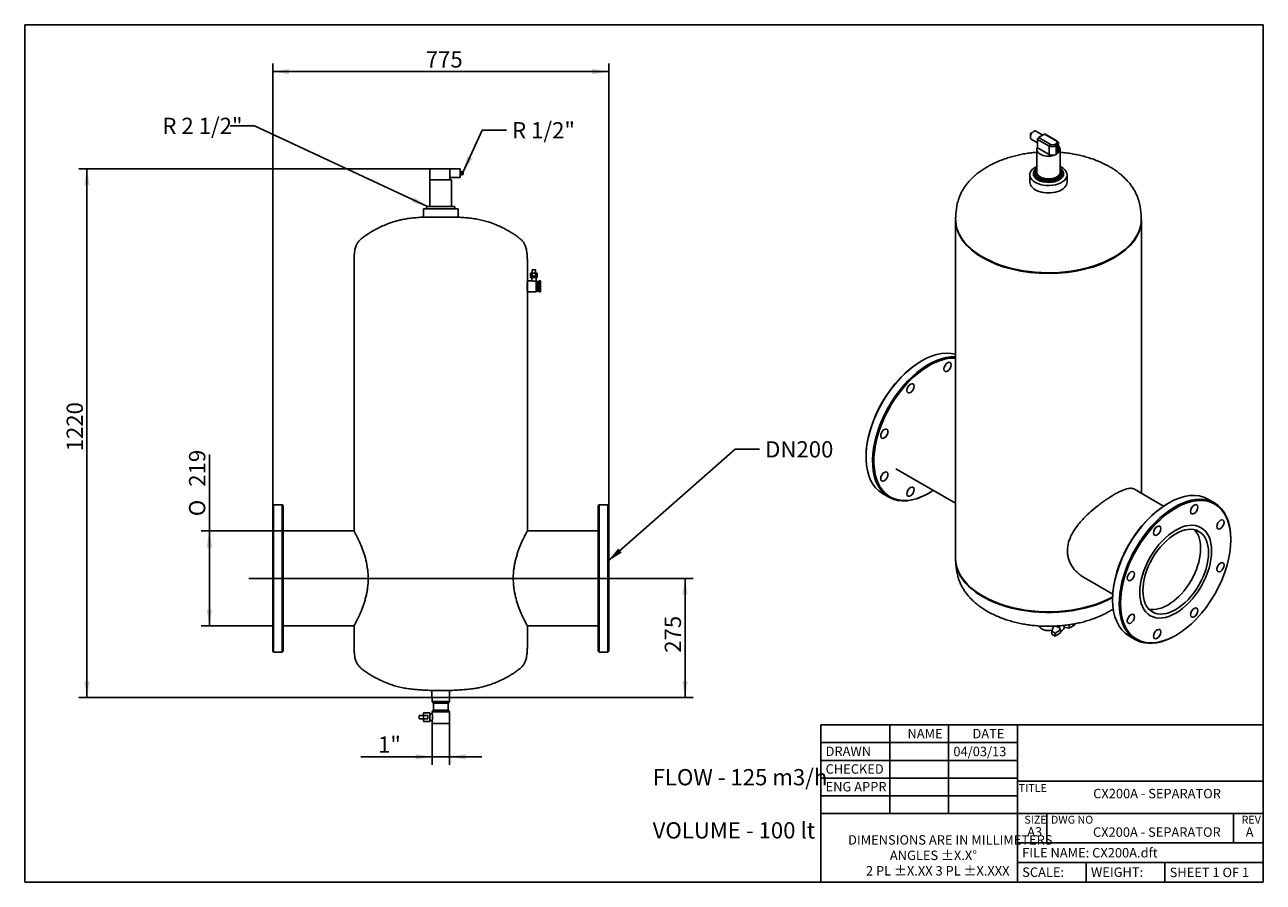
# Model space of a CAD drawing. Units: millimetres. Extents: x 10 to 410, y 10 to 287.
import ezdxf
from ezdxf.enums import TextEntityAlignment as Align
from ezdxf.lldxf.tags import DXFTag

# ---------------------------------------------------------------- set-up
doc = ezdxf.new("R2010")
doc.units = ezdxf.units.MM
for name, color, linetype in [('CX200A-VESSEL', 7, 'Continuous'), ('Default', 7, 'Continuous'), ('DN200_FLANGE', 7, 'Continuous'), ('HITVENT', 7, 'Continuous'), ('TOP-VALVE', 7, 'Continuous'), ('VALVE', 7, 'Continuous')]:
    doc.layers.add(name, color=color, linetype=linetype)
doc.styles.add('SEACAD_Solid_Edge_ISO', font='AGENCYR.TTF')
doc.styles.add('SEACAD_Solid_Edge_ISO1_Symbols', font='txt')
tags = doc.linetypes.add('CENTER2', pattern=[28.575, 19.05, -3.175, 3.175, -3.175]).pattern_tags.tags
tags[10:11] = [DXFTag(74, 4), DXFTag(75, 0), DXFTag(340, '0'), DXFTag(46, 0.0), DXFTag(50, 0.0), DXFTag(44, 0.0), DXFTag(45, 0.0)]
tags[8:9] = [DXFTag(74, 4), DXFTag(75, 0), DXFTag(340, '0'), DXFTag(46, 0.0), DXFTag(50, 0.0), DXFTag(44, 0.0), DXFTag(45, 0.0)]
tags[6:7] = [DXFTag(74, 4), DXFTag(75, 0), DXFTag(340, '0'), DXFTag(46, 0.0), DXFTag(50, 0.0), DXFTag(44, 0.0), DXFTag(45, 0.0)]
tags[4:5] = [DXFTag(74, 4), DXFTag(75, 0), DXFTag(340, '0'), DXFTag(46, 0.0), DXFTag(50, 0.0), DXFTag(44, 0.0), DXFTag(45, 0.0)]

# ---------------------------------------------------------------- blocks, each defined once
blk = doc.blocks.new('SEANNOT_GROUP')
at = {"layer": 'Default', "linetype": 'Continuous'}
blk.add_hatch(color=7, dxfattribs=at).paths.add_polyline_path([(201.67, 117.8), (198.31, 113.67), (202.83, 116.48)])
at = {"layer": 'Default', "color": 7, "linetype": 'Continuous'}
blk.add_line((239.42, 149.85), (247.29, 149.85), dxfattribs=at)
blk.add_lwpolyline([(239.42, 149.85), (198.31, 113.67)], dxfattribs=at)
at = {"layer": 'Default', "color": 7, "linetype": 'Continuous', "style": 'SEACAD_Solid_Edge_ISO'}
blk.add_text('DN200', height=5.25, dxfattribs=at).set_placement((249.13, 152.47), align=Align.TOP_LEFT)
blk = doc.blocks.new('SEANNOT_GROUP1')
at = {"layer": 'Default', "color": 7, "linetype": 'CENTER2'}
blk.add_line((216.47, 108.15), (82.42, 108.15), dxfattribs=at)
blk = doc.blocks.new('SEANNOT_GROUP2')
at = {"layer": 'Default', "linetype": 'Continuous'}
blk.add_hatch(color=7, dxfattribs=at).paths.add_polyline_path([(152.98, 244.61), (151.62, 239.47), (154.57, 243.9)])
at = {"layer": 'Default', "color": 7, "linetype": 'Continuous'}
blk.add_line((157.68, 252.91), (165.55, 252.91), dxfattribs=at)
blk.add_lwpolyline([(157.68, 252.91), (151.62, 239.47)], dxfattribs=at)
at = {"layer": 'Default', "color": 7, "linetype": 'Continuous', "style": 'SEACAD_Solid_Edge_ISO'}
blk.add_text('R 1/2"', height=5.25, dxfattribs=at).set_placement((167.39, 255.54), align=Align.TOP_LEFT)
blk = doc.blocks.new('SEANNOT_GROUP3')
at = {"layer": 'Default', "linetype": 'Continuous'}
blk.add_hatch(color=7, dxfattribs=at).paths.add_polyline_path([(134.99, 229.69), (140.12, 228.27), (135.73, 231.28)])
at = {"layer": 'Default', "color": 7, "linetype": 'Continuous'}
blk.add_line((84.2, 254.33), (76.32, 254.33), dxfattribs=at)
blk.add_lwpolyline([(84.2, 254.33), (140.12, 228.27)], dxfattribs=at)
at = {"layer": 'Default', "color": 7, "linetype": 'Continuous', "style": 'SEACAD_Solid_Edge_ISO'}
blk.add_text('R 2 1/2"', height=5.25, dxfattribs=at).set_placement((54.44, 256.96), align=Align.TOP_LEFT)
blk = doc.blocks.new('SE')
at = {"layer": 'CX200A-VESSEL', "color": 7, "linetype": 'Continuous'}
for p, q in [((334.63, 238.52), (334.63, 236.15)), ((346.63, 236.15), (346.63, 238.52)), ((310.63, 223.96), (310.63, 114.7)), ((370.63, 135.7), (370.63, 223.96)), ((291.31, 143.56), (310.63, 132.41)), ((377.84, 131.54), (368.4, 136.99)), ((310.63, 114.67), (310.66, 113.98)), ((351.97, 108.54), (361.41, 103.09))]:
    blk.add_line(p, q, dxfattribs=at)
for centre, major_axis, start_param, end_param in [((340.63, 238.52), (6, 0), 2.245928, 6.283185), ((340.63, 238.52), (6, 0), 0, 0.895665), ((340.63, 236.15), (-6, 0), 0, 3.141593), ((340.63, 224.2), (29.99, 0), 3.113759, 6.283185), ((340.63, 224.2), (29.99, 0), 0, 0.027883), ((340.63, 223.96), (-30, 0), 0.000867, 3.141821), ((340.63, 114.7), (30, 0), 3.141593, 5.475971), ((340.63, 114.46), (-29.99, 0), 0.027576, 2.334308)]:
    blk.add_ellipse(centre, major_axis=major_axis, ratio=0.57735, start_param=start_param, end_param=end_param, dxfattribs=at)
for major_axis in [(-8.21, -14.22), (-7.5, -12.99)]:
    blk.add_ellipse((381.73, 110.32), major_axis=major_axis, ratio=0.57735, dxfattribs=at)
for points, knots in [([(336.88, 245.81), (336.34, 245.77), (335.22, 245.66), (333.5, 245.42), (331.73, 245.1), (329.99, 244.71), (328.28, 244.25), (326.62, 243.72), (325.01, 243.12), (323.45, 242.46), (321.96, 241.73), (320.54, 240.94), (319.2, 240.09), (317.94, 239.18), (316.76, 238.21), (315.68, 237.18), (314.69, 236.11), (313.82, 234.99), (313.07, 233.86), (312.43, 232.7), (311.93, 231.57), (311.56, 230.52), (311.29, 229.58), (311.09, 228.68), (310.94, 227.8), (310.82, 226.95), (310.74, 226.1), (310.68, 225.32), (310.66, 224.88), (310.65, 224.68)], [0.0828316, 0.0828316, 0.0828316, 0.0828316, 0.118259, 0.1579732, 0.1980579, 0.238293, 0.278587, 0.3189147, 0.3592677, 0.3996377, 0.4400149, 0.4803861, 0.5207322, 0.5610252, 0.601223, 0.6412517, 0.680991, 0.7207825, 0.757608, 0.7967205, 0.8339264, 0.8628918, 0.8873393, 0.910547, 0.9307795, 0.9495485, 0.9681518, 0.987549, 1, 1, 1, 1]), ([(370.61, 224.68), (370.6, 224.95), (370.57, 225.43), (370.5, 226.28), (370.41, 227.14), (370.29, 228.01), (370.12, 228.87), (369.91, 229.76), (369.63, 230.71), (369.25, 231.75), (368.74, 232.87), (368.09, 234.02), (367.32, 235.14), (366.42, 236.27), (365.43, 237.33), (364.31, 238.37), (363.12, 239.33), (361.86, 240.22), (360.46, 241.09), (358.94, 241.91), (357.3, 242.69), (355.59, 243.38), (353.82, 243.99), (352.02, 244.52), (350.18, 244.96), (348.3, 245.33), (346.37, 245.62), (345.07, 245.76), (344.39, 245.81), (344.38, 245.81)], [0, 0, 0, 0, 0.0164907, 0.0352098, 0.0547809, 0.0742269, 0.094559, 0.116883, 0.1424851, 0.1725901, 0.207896, 0.2472669, 0.2864965, 0.3223651, 0.365446, 0.4054099, 0.4454755, 0.4855224, 0.5254962, 0.5698136, 0.6138975, 0.6576197, 0.7009967, 0.7440658, 0.7868922, 0.829602, 0.872494, 0.9164321, 0.9171516, 0.9171516, 0.9171516, 0.9171516]), ([(368.4, 136.99), (368.1, 137.16), (367.75, 137.25), (367.12, 137.27), (366.89, 137.25), (366.4, 137.18), (366.14, 137.13), (365.33, 136.9), (364.72, 136.67), (363.36, 136.05), (362.62, 135.67), (361.84, 135.22)], [0.8753953, 0.8753953, 0.8753953, 0.8753953, 0.90625, 0.90625, 0.921875, 0.921875, 0.9375, 0.9375, 0.96875, 0.96875, 1, 1, 1, 1]), ([(361.84, 135.22), (361.06, 134.76), (360.25, 134.26), (358.99, 133.41), (358.57, 133.12), (357.71, 132.5), (357.28, 132.18), (356, 131.19), (355.16, 130.5), (353.92, 129.4), (353.51, 129.03), (352.72, 128.27), (352.34, 127.89), (351.59, 127.11), (351.23, 126.71), (350.54, 125.9), (350.2, 125.48), (349.26, 124.23), (348.71, 123.38), (348.01, 122.08), (347.8, 121.64), (347.43, 120.74), (347.28, 120.29), (346.9, 118.94), (346.77, 118.04), (346.76, 116.69), (346.79, 116.24), (346.92, 115.37), (347.01, 114.94), (347.26, 114.1), (347.41, 113.69), (347.77, 112.89), (347.98, 112.5), (348.68, 111.39), (349.23, 110.72), (350.18, 109.82), (350.51, 109.54), (351.2, 109.01), (351.56, 108.78), (351.95, 108.55), (351.96, 108.54), (351.97, 108.54)], [0, 0, 0, 0, 0.03125, 0.03125, 0.046875, 0.046875, 0.0625, 0.0625, 0.09375, 0.09375, 0.109375, 0.109375, 0.125, 0.125, 0.140625, 0.140625, 0.15625, 0.15625, 0.1875, 0.1875, 0.203125, 0.203125, 0.21875, 0.21875, 0.25, 0.25, 0.265625, 0.265625, 0.28125, 0.28125, 0.296875, 0.296875, 0.3125, 0.3125, 0.34375, 0.34375, 0.359375, 0.359375, 0.375, 0.375, 0.3755577, 0.3755577, 0.3755577, 0.3755577]), ([(310.65, 113.97), (310.66, 113.71), (310.68, 113.22), (310.75, 112.38), (310.84, 111.51), (310.97, 110.65), (311.13, 109.78), (311.34, 108.89), (311.62, 107.94), (312, 106.91), (312.52, 105.79), (313.17, 104.63), (313.93, 103.51), (314.83, 102.39), (315.82, 101.32), (316.95, 100.28), (318.13, 99.33), (319.4, 98.43), (320.79, 97.56), (322.31, 96.74), (323.96, 95.96), (325.67, 95.27), (327.43, 94.66), (329.23, 94.14), (331.08, 93.69), (332.96, 93.32), (334.88, 93.03), (336.79, 92.83), (338.75, 92.71), (339.92, 92.69), (340.63, 92.69)], [0, 0, 0, 0, 0.016491, 0.03521, 0.054782, 0.074227, 0.09456, 0.116884, 0.142486, 0.172591, 0.207897, 0.247267, 0.286497, 0.322366, 0.365446, 0.40541, 0.445476, 0.485523, 0.525496, 0.569814, 0.613898, 0.65762, 0.700997, 0.744066, 0.786892, 0.829602, 0.872494, 0.916432, 0.957189, 1, 1, 1, 1]), ([(340.63, 92.69), (341.47, 92.7), (342.57, 92.71), (344.37, 92.83), (345.98, 92.99), (347.76, 93.23), (349.52, 93.55), (351.26, 93.94), (352.97, 94.4), (354.63, 94.93), (356.25, 95.53), (357.8, 96.19), (359.29, 96.92), (360.55, 97.62), (361.31, 98.09), (361.6, 98.28)], [0, 0, 0, 0, 0.0508067, 0.0788385, 0.1182589, 0.1579731, 0.1980578, 0.2382929, 0.2785868, 0.3189146, 0.3592675, 0.3996375, 0.4400146, 0.4803858, 0.5072233, 0.5072233, 0.5072233, 0.5072233])]:
    blk.add_open_spline(points, degree=3, knots=knots, dxfattribs=at)
at = {"layer": 'DN200_FLANGE', "color": 7, "linetype": 'Continuous'}
for p, q in [((299.74, 178.48), (299.53, 178.36)), ((281.71, 147.5), (281.71, 147.25)), ((286.99, 135.58), (289.11, 134.35)), ((301.86, 135.62), (302.07, 135.74)), ((379.39, 132.49), (379.18, 132.37)), ((394.27, 132.53), (392.14, 133.76)), ((399.55, 120.61), (399.55, 120.86)), ((361.36, 101.51), (361.36, 101.26)), ((366.64, 89.59), (368.77, 88.36)), ((381.52, 89.63), (381.73, 89.75))]:
    blk.add_line(p, q, dxfattribs=at)
for centre, major_axis, start_param, end_param in [((299.74, 157.66), (12.75, 22.08), 0.137055, 3.141593), ((301.86, 156.44), (-12.75, -22.08), 3.419233, 6.283185), ((299.53, 157.78), (-12.6, -21.82), 3.926991, 5.497787), ((302.07, 156.31), (12.6, 21.82), 0.284626, 4.002452), ((379.39, 111.67), (-12.75, -22.08), 3.141593, 6.283185), ((301.86, 156.44), (-12.75, -22.08), 0, 0.785398), ((379.18, 111.79), (12.6, 21.82), 0.785398, 2.356194), ((381.52, 110.45), (12.75, 22.08), 0, 3.926991), ((381.52, 110.45), (12.75, 22.08), 5.497787, 6.283185), ((379.18, 111.79), (-7.5, -12.99), 0.170531, 2.971062)]:
    blk.add_ellipse(centre, major_axis=major_axis, ratio=0.57735, start_param=start_param, end_param=end_param, dxfattribs=at)
for centre, major_axis in [((308.06, 176.46), (0.83, 1.43)), ((296.09, 169.55), (0.82, 1.43)), ((287.62, 154.88), (0.83, 1.43)), ((287.62, 141.06), (0.83, 1.43)), ((296.09, 136.17), (0.83, 1.43)), ((381.73, 110.32), (-12.6, -21.82)), ((387.71, 130.47), (-0.83, -1.43)), ((381.73, 110.32), (7.5, 12.99)), ((375.74, 123.56), (-0.83, -1.43)), ((396.18, 125.58), (-0.83, -1.43)), ((396.18, 111.76), (-0.83, -1.43)), ((367.27, 108.89), (-0.82, -1.43)), ((367.27, 95.07), (-0.83, -1.43)), ((387.71, 97.09), (-0.82, -1.43)), ((375.74, 90.18), (-0.83, -1.43))]:
    blk.add_ellipse(centre, major_axis=major_axis, ratio=0.57735, dxfattribs=at)
at = {"layer": 'HITVENT', "color": 7, "linetype": 'Continuous'}
for p, q in [((335.36, 252.13), (335.34, 252.14)), ((338.84, 251.33), (336.6, 252.62)), ((334.89, 251.36), (334.91, 251.35)), ((335.1, 250.02), (337.13, 248.86)), ((337.13, 247.28), (337.13, 249.98)), ((340.84, 247.83), (337.13, 249.98)), ((337.45, 250.53), (338.4, 251.08)), ((337.45, 250.53), (341.16, 248.38)), ((338.4, 251.08), (339.35, 251.63)), ((343.07, 249.49), (339.35, 251.63)), ((343.29, 249.51), (339.58, 251.65)), ((342.85, 248.38), (343.07, 248.51)), ((343.87, 245.93), (343.87, 248.63)), ((336.88, 246.73), (336.88, 239.38)), ((340.84, 245.14), (337.13, 247.28)), ((340.84, 245.14), (340.84, 247.83)), ((343.38, 247.96), (343.17, 247.83)), ((343.17, 247.83), (343.17, 245.14)), ((343.17, 245.14), (343.28, 245.2)), ((343.28, 245.2), (343.38, 245.26)), ((343.38, 245.26), (343.38, 247.96)), ((344.38, 239.38), (344.38, 246.73)), ((335.75, 238.89), (335.75, 238.16)), ((345.5, 238.16), (345.5, 238.89))]:
    blk.add_line(p, q, dxfattribs=at)
for centre, major_axis, start_param, end_param in [((335.85, 251.32), (-0.75, -1.3), 3.141593, 6.283185), ((335.11, 251.75), (-0.225, -0.39), 3.141593, 6.283185), ((337.45, 250.16), (-0.225, -0.39), 3.926991, 5.497787), ((339.35, 251.26), (-0.225, -0.39), 3.141593, 3.926991), ((341.16, 248.02), (0.225, 0.39), 0.785398, 2.356194), ((342.01, 248.87), (-1.2, 0), 0.785398, 2.356194), ((342.85, 248.02), (-0.225, 0.39), 3.926991, 5.497787), ((343.07, 249.12), (-0.225, -0.39), 3.141376, 3.926991), ((342.22, 249), (-1.2, 0), 2.356194, 3.926991), ((343.07, 248.14), (-0.225, 0.39), 3.926991, 5.497787), ((342.22, 248.63), (-1.65, 0), 2.356194, 3.147769), ((340.63, 246.73), (-3.75, 0), -0.367075, 2.237631), ((342.01, 248.51), (1.65, 0), 3.926991, 5.497787), ((342.01, 245.81), (1.65, 0), 3.926991, 5.318912), ((342.01, 245.81), (1.65, 0), -0.964273, -0.785398), ((342.22, 245.93), (1.65, 0), -0.785398, -0.606523), ((340.63, 246.73), (-3.75, 0), 2.474758, 3.668703), ((342.22, 245.93), (-1.65, 0), 2.535069, 3.141593), ((340.63, 239.14), (4.58, 0), 2.531635, 6.283185), ((340.63, 239.14), (-4.05, 0), 5.895869, 6.283185), ((340.63, 239.14), (-4.05, 0), 0, 3.528909), ((340.63, 239.14), (4.58, 0), 0, 0.609958), ((340.63, 238.89), (-4.88, 0), 0, 0.035465), ((340.63, 238.89), (-4.88, 0), 0.035465, 3.140696), ((340.63, 239.38), (3.75, 0), 3.141593, 6.255797), ((340.63, 239.38), (3.75, 0), 6.255797, 6.283185)]:
    blk.add_ellipse(centre, major_axis=major_axis, ratio=0.57735, start_param=start_param, end_param=end_param, dxfattribs=at)
for points, knots in [([(343.86, 248.64), (343.86, 248.67), (343.87, 248.8), (343.78, 249.05), (343.58, 249.32), (343.4, 249.44), (343.29, 249.51)], [0, 0, 0, 0, 0.09206, 0.39277, 0.688428, 1, 1, 1, 1]), ([(336.87, 240.78), (336.73, 240.68), (336.44, 240.43), (336.09, 240.02), (335.85, 239.55), (335.74, 239.12), (335.76, 238.88), (335.77, 238.78)], [0.137571, 0.137571, 0.137571, 0.137571, 0.3041991, 0.5033701, 0.7002377, 0.892688, 1, 1, 1, 1]), ([(345.49, 238.89), (345.49, 238.94), (345.51, 239.13), (345.41, 239.51), (345.2, 239.96), (344.87, 240.38), (344.56, 240.65), (344.39, 240.78), (344.38, 240.78)], [0, 0, 0, 0, 0.0188573, 0.0847159, 0.1506292, 0.2176748, 0.2861416, 0.2900236, 0.2900236, 0.2900236, 0.2900236])]:
    blk.add_open_spline(points, degree=3, knots=knots, dxfattribs=at)
at = {"layer": 'VALVE', "color": 7, "linetype": 'Continuous'}
for p, q in [((342.22, 92.6), (341.69, 91.07)), ((342.11, 92.71), (342.2, 92.65)), ((342.45, 92.73), (342.22, 92.6)), ((343.88, 92.33), (343.14, 92.76)), ((344.07, 92.44), (343.88, 92.33)), ((344.57, 91.51), (344.07, 92.44)), ((345.67, 92.38), (345.67, 92.97)), ((345.67, 92.38), (347.29, 92.09)), ((346.94, 93.13), (347.29, 93.07)), ((347.29, 93.07), (347.54, 93.22)), ((347.29, 92.09), (349.11, 93.15)), ((347.29, 92.09), (347.29, 93.07)), ((349.11, 93.15), (349.11, 93.49)), ((341.69, 91.07), (342.75, 90.45)), ((341.69, 90.09), (341.69, 91.07)), ((341.69, 90.09), (342.75, 89.47)), ((342.75, 90.45), (344.57, 91.51)), ((342.75, 89.47), (344.57, 90.53)), ((342.75, 89.47), (342.75, 90.45)), ((344.57, 90.53), (344.57, 91.51))]:
    blk.add_line(p, q, dxfattribs=at)
for centre, major_axis, start_param, end_param in [((340.63, 93.02), (3, 0), 3.280969, 5.119757), ((343.28, 93.33), (-0.76, -1.32), -0.792248, -0.666073), ((344.87, 92.41), (-0.76, -1.32), 4.736519, 5.093898), ((344.87, 92.41), (0.76, 1.32), 3.648245, 4.993138)]:
    blk.add_ellipse(centre, major_axis=major_axis, ratio=0.57735, start_param=start_param, end_param=end_param, dxfattribs=at)
blk = doc.blocks.new('GDimGGroup')
at = {"layer": 'Default', "linetype": 'Continuous'}
for points in [[(29.21, 235.2), (30.96, 235.2), (30.08, 240.45)], [(29.21, 74.9), (30.08, 69.65), (30.96, 74.9)]]:
    blk.add_hatch(color=7, dxfattribs=at).paths.add_polyline_path(points)
at = {"layer": 'Default', "color": 7, "linetype": 'Continuous'}
for p, q in [((141.26, 240.45), (27.46, 240.45)), ((30.08, 69.65), (30.08, 240.45)), ((141.47, 69.65), (27.46, 69.65))]:
    blk.add_line(p, q, dxfattribs=at)
at = {"layer": 'Default', "color": 7, "linetype": 'Continuous', "style": 'SEACAD_Solid_Edge_ISO'}
blk.add_text('1220', height=5.25, rotation=90, dxfattribs=at).set_placement((23.52, 149.2), align=Align.TOP_LEFT)
blk = doc.blocks.new('GDimGGroup1')
at = {"layer": 'Default', "linetype": 'Continuous'}
for points in [[(224.14, 102.9), (223.26, 108.15), (222.39, 102.9)], [(224.14, 74.9), (222.39, 74.9), (223.26, 69.65)]]:
    blk.add_hatch(color=7, dxfattribs=at).paths.add_polyline_path(points)
at = {"layer": 'Default', "color": 7, "linetype": 'Continuous'}
for p, q in [((216.47, 108.15), (225.89, 108.15)), ((223.26, 108.15), (223.26, 69.65)), ((144.34, 69.65), (225.89, 69.65))]:
    blk.add_line(p, q, dxfattribs=at)
at = {"layer": 'Default', "color": 7, "linetype": 'Continuous', "style": 'SEACAD_Solid_Edge_ISO'}
blk.add_text('275', height=5.25, rotation=90, dxfattribs=at).set_placement((216.7, 84.13), align=Align.TOP_LEFT)
blk = doc.blocks.new('GDimGGroup2')
at = {"layer": 'Default', "linetype": 'Continuous'}
for points in [[(95.34, 272.75), (90.09, 271.88), (95.34, 271)], [(193.34, 272.75), (193.34, 271), (198.59, 271.88)]]:
    blk.add_hatch(color=7, dxfattribs=at).paths.add_polyline_path(points)
at = {"layer": 'Default', "color": 7, "linetype": 'Continuous'}
for p, q in [((90.09, 131.67), (90.09, 274.5)), ((198.59, 131.67), (198.59, 274.5)), ((90.09, 271.88), (198.59, 271.88))]:
    blk.add_line(p, q, dxfattribs=at)
at = {"layer": 'Default', "color": 7, "linetype": 'Continuous', "style": 'SEACAD_Solid_Edge_ISO'}
blk.add_text('775', height=5.25, dxfattribs=at).set_placement((139.51, 278.44), align=Align.TOP_LEFT)
blk = doc.blocks.new('GDimGGroup3')
at = {"layer": 'Default', "linetype": 'Continuous'}
for points in [[(68.74, 118.23), (70.49, 118.23), (69.62, 123.48)], [(68.74, 98.07), (69.62, 92.82), (70.49, 98.07)]]:
    blk.add_hatch(color=7, dxfattribs=at).paths.add_polyline_path(points)
at = {"layer": 'Default', "color": 7, "linetype": 'Continuous'}
for p, q in [((69.62, 92.82), (69.62, 148.19)), ((103.22, 123.48), (66.99, 123.48)), ((90.09, 92.82), (66.99, 92.82))]:
    blk.add_line(p, q, dxfattribs=at)
for s, style, p in [('219', 'SEACAD_Solid_Edge_ISO', (63.05, 137.76)), ('O', 'SEACAD_Solid_Edge_ISO1_Symbols', (63.05, 128.24))]:
    blk.add_text(s, height=5.25, rotation=90, dxfattribs=dict(at, style=style)).set_placement(p, align=Align.TOP_LEFT)
blk = doc.blocks.new('GDimGGroup4')
at = {"layer": 'Default', "linetype": 'Continuous'}
for points in [[(136.29, 49.64), (141.54, 50.51), (136.29, 51.39)], [(152.39, 49.64), (152.39, 51.39), (147.14, 50.51)]]:
    blk.add_hatch(color=7, dxfattribs=at).paths.add_polyline_path(points)
at = {"layer": 'Default', "color": 7, "linetype": 'Continuous'}
for p, q in [((141.54, 61.25), (141.54, 47.89)), ((147.14, 61.25), (147.14, 47.89)), ((157.64, 50.51), (118.59, 50.51))]:
    blk.add_line(p, q, dxfattribs=at)
at = {"layer": 'Default', "color": 7, "linetype": 'Continuous', "style": 'SEACAD_Solid_Edge_ISO'}
blk.add_text('1"', height=5.25, dxfattribs=at).set_placement((124.11, 57.08), align=Align.TOP_LEFT)
blk = doc.blocks.new('SEANNOT_GROUP5')
at = {"layer": 'Default', "color": 7, "linetype": 'Continuous', "style": 'SEACAD_Solid_Edge_ISO'}
blk.add_text('04/03/13', height=3.048, dxfattribs=at).set_placement((309.924, 53.7515), align=Align.TOP_LEFT)
blk = doc.blocks.new('SEANNOT_GROUP6')
at = {"layer": 'Default', "color": 7, "linetype": 'Continuous', "style": 'SEACAD_Solid_Edge_ISO'}
blk.add_text('CX200A - SEPARATOR', height=3.048, dxfattribs=at).set_placement((355.0725, 40.1625), align=Align.TOP_LEFT)
blk = doc.blocks.new('SEANNOT_GROUP7')
at = {"layer": 'Default', "color": 7, "linetype": 'Continuous', "style": 'SEACAD_Solid_Edge_ISO'}
blk.add_text('CX200A - SEPARATOR', height=3.048, dxfattribs=at).set_placement((355.009, 27.7165), align=Align.TOP_LEFT)
blk = doc.blocks.new('SEANNOT_GROUP8')
at = {"layer": 'Default', "color": 7, "linetype": 'Continuous', "style": 'SEACAD_Solid_Edge_ISO'}
blk.add_text('A', height=3.05, dxfattribs=at).set_placement((404.34, 27.72), align=Align.TOP_LEFT)
blk = doc.blocks.new('SEANNOT_GROUP9')
at = {"layer": 'Default', "color": 7, "linetype": 'Continuous', "style": 'SEACAD_Solid_Edge_ISO'}
blk.add_text('FILE NAME: CX200A.dft', height=3.048, dxfattribs=at).set_placement((332.149, 21.049), align=Align.TOP_LEFT)
blk = doc.blocks.new('SEANNOT_GROUP10')
at = {"layer": 'Default', "color": 7, "linetype": 'Continuous', "style": 'SEACAD_Solid_Edge_ISO'}
blk.add_text('SHEET 1 OF 1', height=3.048, dxfattribs=at).set_placement((379.774, 14.699), align=Align.TOP_LEFT)

msp = doc.modelspace()

# ---------------------------------------------------------------- linework, layer by layer
at = {"layer": 'CX200A-VESSEL', "color": 7, "linetype": 'Continuous'}
for p, q in [((149.94, 227.57), (138.74, 227.57)), ((138.74, 227.57), (138.74, 224.85)), ((149.94, 224.85), (138.74, 224.85)), ((149.94, 224.85), (149.94, 227.57)), ((116.34, 210.92), (116.34, 123.48)), ((172.34, 204.48), (172.34, 210.92)), ((172.34, 204.48), (172.34, 200.56)), ((172.34, 123.47), (172.34, 200.56)), ((116.34, 123.48), (93.45, 123.48)), ((195.23, 123.48), (172.34, 123.48)), ((93.45, 92.82), (116.34, 92.82)), ((116.34, 92.82), (116.34, 86.02)), ((172.34, 86.02), (172.34, 92.82)), ((172.34, 92.82), (195.23, 92.82)), ((147.21, 71.95), (141.47, 71.95)), ((141.47, 71.95), (141.47, 69.65)), ((147.21, 69.65), (141.47, 69.65)), ((147.21, 69.65), (147.21, 71.95))]:
    msp.add_line(p, q, dxfattribs=at)
for centre, radius, start, end in [((123.34, 210.92), 7, 177.7653, 180), ((165.34, 210.92), 7, 0, 2.2347), ((200.27, 202.52), 28, 175.9864, 184.0136), ((123.34, 86.02), 7, 180, 182.2347), ((165.34, 86.02), 7, 357.7653, 360)]:
    msp.add_arc(centre, radius, start, end, dxfattribs=at)
for points, knots in [([(138.74, 224.85), (138.58, 224.84), (137.82, 224.8), (136.36, 224.69), (134.55, 224.5), (132.86, 224.26), (131.02, 223.9), (129.05, 223.36), (127.01, 222.63), (125.26, 221.87), (123.8, 221.15), (122.6, 220.51), (121.58, 219.91), (120.66, 219.32), (119.8, 218.72), (119.01, 218.16), (118.31, 217.56), (117.72, 216.91), (117.29, 216.26), (117, 215.64), (116.8, 215.06), (116.63, 214.34), (116.5, 213.45), (116.4, 212.36), (116.37, 211.64), (116.35, 211.19)], [0, 0, 0, 0, 0.01524, 0.084129, 0.147051, 0.205257, 0.260052, 0.341403, 0.416709, 0.484926, 0.538783, 0.585183, 0.62555, 0.662304, 0.697847, 0.734266, 0.762914, 0.792933, 0.82526, 0.843125, 0.863706, 0.888586, 0.919368, 0.957626, 1, 1, 1, 1]), ([(172.33, 211.19), (172.31, 211.64), (172.28, 212.36), (172.18, 213.45), (172.05, 214.34), (171.88, 215.06), (171.68, 215.64), (171.39, 216.26), (170.96, 216.91), (170.37, 217.56), (169.65, 218.18), (168.81, 218.78), (167.86, 219.43), (166.83, 220.07), (165.65, 220.74), (164.26, 221.47), (162.63, 222.23), (160.92, 222.91), (159.19, 223.48), (157.47, 223.94), (155.61, 224.3), (153.75, 224.55), (151.91, 224.72), (150.61, 224.82), (149.96, 224.85), (149.9, 224.85)], [0, 0, 0, 0, 0.042264, 0.080469, 0.111208, 0.136054, 0.156607, 0.174447, 0.20673, 0.236707, 0.265315, 0.304923, 0.343691, 0.384414, 0.430216, 0.484078, 0.546524, 0.616293, 0.67431, 0.735618, 0.800222, 0.869773, 0.929272, 0.994115, 1, 1, 1, 1]), ([(116.34, 92.82), (116.34, 92.82), (116.35, 92.84), (116.41, 92.94), (116.45, 93.02), (116.56, 93.21), (116.62, 93.34), (116.78, 93.63), (116.87, 93.81), (117.17, 94.39), (117.41, 94.86), (117.81, 95.69), (117.94, 95.99), (118.23, 96.62), (118.37, 96.95), (118.81, 97.99), (119.1, 98.74), (119.53, 99.98), (119.67, 100.4), (119.93, 101.27), (120.05, 101.72), (120.27, 102.63), (120.38, 103.1), (120.56, 104.06), (120.64, 104.55), (120.84, 106.06), (120.91, 107.07), (120.91, 108.6), (120.9, 109.11), (120.83, 110.14), (120.78, 110.65), (120.59, 112.15), (120.41, 113.11), (119.95, 114.98), (119.69, 115.85), (119.13, 117.49), (118.83, 118.27), (118.24, 119.66), (117.96, 120.28), (117.56, 121.12), (117.43, 121.38), (117.19, 121.86), (117.08, 122.08), (116.78, 122.66), (116.62, 122.96), (116.4, 123.37), (116.34, 123.48), (116.34, 123.48)], [0.5006029, 0.5006029, 0.5006029, 0.5006029, 0.515625, 0.515625, 0.53125, 0.53125, 0.546875, 0.546875, 0.5625, 0.5625, 0.59375, 0.59375, 0.609375, 0.609375, 0.625, 0.625, 0.65625, 0.65625, 0.671875, 0.671875, 0.6875, 0.6875, 0.703125, 0.703125, 0.71875, 0.71875, 0.75, 0.75, 0.765625, 0.765625, 0.78125, 0.78125, 0.8125, 0.8125, 0.84375, 0.84375, 0.875, 0.875, 0.90625, 0.90625, 0.921875, 0.921875, 0.9375, 0.9375, 0.96875, 0.96875, 1, 1, 1, 1]), ([(172.34, 123.48), (172.34, 123.48), (172.33, 123.45), (172.27, 123.36), (172.23, 123.28), (172.13, 123.08), (172.06, 122.96), (171.9, 122.66), (171.81, 122.49), (171.51, 121.91), (171.27, 121.43), (170.87, 120.6), (170.74, 120.31), (170.45, 119.68), (170.31, 119.35), (169.87, 118.31), (169.58, 117.55), (169.15, 116.32), (169.01, 115.89), (168.76, 115.02), (168.63, 114.58), (168.41, 113.66), (168.3, 113.2), (168.12, 112.24), (168.04, 111.74), (167.84, 110.23), (167.77, 109.22), (167.77, 107.69), (167.79, 107.18), (167.85, 106.16), (167.9, 105.64), (168.09, 104.15), (168.27, 103.18), (168.73, 101.32), (168.99, 100.44), (169.55, 98.8), (169.85, 98.03), (170.44, 96.64), (170.72, 96.01), (171.12, 95.18), (171.25, 94.91), (171.49, 94.44), (171.6, 94.22), (171.9, 93.64), (172.06, 93.34), (172.28, 92.92), (172.34, 92.82), (172.34, 92.82)], [0.5006029, 0.5006029, 0.5006029, 0.5006029, 0.515625, 0.515625, 0.53125, 0.53125, 0.546875, 0.546875, 0.5625, 0.5625, 0.59375, 0.59375, 0.609375, 0.609375, 0.625, 0.625, 0.65625, 0.65625, 0.671875, 0.671875, 0.6875, 0.6875, 0.703125, 0.703125, 0.71875, 0.71875, 0.75, 0.75, 0.765625, 0.765625, 0.78125, 0.78125, 0.8125, 0.8125, 0.84375, 0.84375, 0.875, 0.875, 0.90625, 0.90625, 0.921875, 0.921875, 0.9375, 0.9375, 0.96875, 0.96875, 1, 1, 1, 1]), ([(116.35, 85.75), (116.37, 85.3), (116.4, 84.58), (116.5, 83.49), (116.63, 82.59), (116.8, 81.88), (117, 81.3), (117.29, 80.68), (117.72, 80.03), (118.31, 79.37), (119.03, 78.76), (119.87, 78.16), (120.82, 77.51), (121.85, 76.86), (123.03, 76.19), (124.42, 75.47), (126.05, 74.71), (127.76, 74.03), (129.49, 73.45), (131.21, 73), (133.07, 72.64), (134.92, 72.39), (136.79, 72.21), (138.66, 72.08), (140.28, 72), (141.18, 71.96), (141.47, 71.95)], [0, 0, 0, 0, 0.038717, 0.073674, 0.101799, 0.124533, 0.143338, 0.159661, 0.189199, 0.216627, 0.242802, 0.279042, 0.314514, 0.351775, 0.393682, 0.442964, 0.5001, 0.563936, 0.617021, 0.673115, 0.732226, 0.795863, 0.850303, 0.909633, 0.974726, 1, 1, 1, 1]), ([(147.21, 71.95), (147.56, 71.96), (148.56, 72), (150.32, 72.1), (152.31, 72.25), (154.14, 72.44), (155.82, 72.68), (157.66, 73.04), (159.63, 73.58), (161.67, 74.31), (163.42, 75.06), (164.88, 75.78), (166.08, 76.43), (167.1, 77.03), (168.02, 77.62), (168.88, 78.21), (169.67, 78.78), (170.37, 79.37), (170.96, 80.03), (171.39, 80.68), (171.68, 81.3), (171.88, 81.88), (172.05, 82.59), (172.18, 83.49), (172.28, 84.58), (172.31, 85.3), (172.33, 85.75)], [0, 0, 0, 0, 0.030818, 0.100319, 0.16326, 0.220749, 0.273929, 0.323992, 0.398319, 0.467123, 0.529449, 0.578655, 0.621049, 0.65793, 0.691511, 0.723984, 0.757259, 0.783433, 0.81086, 0.840396, 0.856718, 0.875522, 0.898254, 0.926377, 0.961332, 1, 1, 1, 1])]:
    msp.add_open_spline(points, degree=3, knots=knots, dxfattribs=at)
at = {"layer": 'Default', "color": 7, "linetype": 'Continuous'}
for p, q in [((410, 287), (10, 287)), ((10, 287), (10, 10)), ((410, 10), (410, 287)), ((267.12, 10), (267.12, 60.8)), ((267.12, 60.8), (410, 60.8)), ((289.35, 32.22), (289.35, 60.8)), ((308.4, 32.22), (308.4, 60.8)), ((330.62, 10), (330.62, 60.8)), ((267.12, 55.09), (330.62, 55.09)), ((267.12, 49.37), (330.62, 49.37)), ((267.12, 43.66), (330.62, 43.66)), ((330.62, 42.63), (410, 42.63)), ((267.12, 37.94), (330.62, 37.94)), ((267.12, 32.22), (410, 32.22)), ((340.15, 22.7), (340.15, 32.1)), ((400.35, 22.7), (400.35, 32.1)), ((330.62, 22.7), (410, 22.7)), ((330.62, 16.35), (410, 16.35)), ((352.85, 10), (352.85, 16.35)), ((378.25, 10), (378.25, 16.35)), ((10, 10), (410, 10))]:
    msp.add_line(p, q, dxfattribs=at)
at = {"layer": 'DN200_FLANGE', "color": 7, "linetype": 'Continuous'}
for p, q in [((90.37, 131.95), (90.09, 131.67)), ((90.09, 84.63), (90.09, 131.67)), ((90.37, 131.95), (90.37, 84.35)), ((93.17, 131.95), (90.37, 131.95)), ((93.17, 84.35), (93.17, 131.95)), ((93.45, 131.67), (93.17, 131.95)), ((93.45, 131.67), (93.45, 84.63)), ((195.51, 131.95), (195.23, 131.67)), ((195.23, 131.67), (195.23, 84.63)), ((195.51, 131.95), (195.51, 84.35)), ((198.31, 131.95), (195.51, 131.95)), ((198.31, 131.95), (198.31, 84.35)), ((198.59, 131.67), (198.31, 131.95)), ((198.59, 131.67), (198.59, 84.63)), ((90.09, 84.63), (90.37, 84.35)), ((90.37, 84.35), (93.17, 84.35)), ((93.17, 84.35), (93.45, 84.63)), ((195.23, 84.63), (195.51, 84.35)), ((195.51, 84.35), (198.31, 84.35)), ((198.31, 84.35), (198.59, 84.63))]:
    msp.add_line(p, q, dxfattribs=at)
at = {"layer": 'HITVENT', "color": 7, "linetype": 'Continuous'}
for p, q in [((140.84, 236.95), (140.84, 240.03)), ((141.26, 240.45), (142.38, 240.45)), ((142.38, 240.45), (147.28, 240.45)), ((147.28, 240.45), (147.28, 240.03)), ((150.64, 240.45), (147.28, 240.45)), ((147.28, 236.95), (147.28, 240.03)), ((150.64, 237.65), (150.64, 240.45)), ((151.2, 239.47), (150.64, 240.03)), ((140.86, 236.95), (140.84, 236.95)), ((140.84, 236.95), (140.84, 228.55)), ((140.86, 236.95), (147.84, 236.95)), ((147.28, 237.65), (150.64, 237.65)), ((147.84, 228.55), (147.84, 236.95)), ((150.64, 238.07), (151.2, 238.63)), ((151.2, 238.63), (151.2, 239.47)), ((151.62, 239.47), (151.2, 239.47)), ((151.2, 238.63), (151.62, 238.63)), ((151.62, 238.63), (151.62, 239.47)), ((148.61, 228.27), (140.07, 228.27)), ((139.79, 227.99), (139.79, 227.57)), ((148.89, 227.57), (148.89, 227.99))]:
    msp.add_line(p, q, dxfattribs=at)
for centre, radius, start, end in [((141.26, 240.03), 0.42, 90, 180), ((140.07, 227.99), 0.28, 90, 180), ((140.56, 228.55), 0.28, 270, 0), ((148.12, 228.55), 0.28, 180, 270), ((148.61, 227.99), 0.28, 0, 90)]:
    msp.add_arc(centre, radius, start, end, dxfattribs=at)
at = {"layer": 'TOP-VALVE', "color": 7, "linetype": 'Continuous'}
for p, q in [((173.74, 204.27), (172.34, 204.27)), ((173.88, 206.72), (173.39, 206.72)), ((173.39, 206.72), (173.39, 205.32)), ((173.39, 205.32), (175.49, 205.32)), ((173.74, 205.32), (173.74, 204.27)), ((173.88, 207.84), (175, 207.84)), ((173.88, 207.84), (173.88, 206.72)), ((173.88, 206.72), (173.88, 205.7)), ((173.88, 206.72), (175, 206.72)), ((175, 207.84), (175, 206.72)), ((175, 206.72), (175.49, 206.72)), ((175, 206.72), (175, 205.7)), ((175.14, 204.27), (175.14, 205.32)), ((175.14, 200.77), (175.14, 204.27)), ((175.35, 204.06), (175.14, 204.27)), ((175.35, 200.98), (175.35, 204.06)), ((175.91, 204.06), (175.35, 204.06)), ((175.49, 205.32), (175.49, 206.72)), ((176.12, 204.27), (175.91, 204.06)), ((175.91, 200.98), (175.91, 204.06)), ((176.12, 200.77), (176.12, 204.27)), ((176.54, 204.27), (176.12, 204.27)), ((176.54, 200.77), (176.54, 204.27)), ((172.34, 200.77), (175.14, 200.77)), ((175.14, 200.77), (175.35, 200.98)), ((175.35, 200.98), (175.91, 200.98)), ((175.91, 200.98), (176.12, 200.77)), ((176.12, 200.77), (176.54, 200.77))]:
    msp.add_line(p, q, dxfattribs=at)
msp.add_arc((174.44, 205.87), 1.75, 246.4624, 293.5376, dxfattribs=at)
msp.add_ellipse((174.44, 205.22), major_axis=(1.05, 0), ratio=0.533333, start_param=1.00826, end_param=2.133333, dxfattribs=at)
at = {"layer": 'VALVE', "color": 7, "linetype": 'Continuous'}
for p, q in [((141.54, 69.65), (141.54, 68.43)), ((147.14, 68.43), (141.54, 68.43)), ((141.54, 68.43), (141.96, 67.88)), ((146.72, 67.88), (147.14, 68.43)), ((147.14, 68.43), (147.14, 69.65)), ((138.74, 64.77), (138.74, 63.91)), ((140.84, 64.77), (138.74, 64.77)), ((140.84, 64.77), (140.84, 61.92)), ((141.55, 64.4), (140.84, 64.4)), ((141.96, 65.58), (141.54, 65.07)), ((147.14, 65.07), (141.54, 65.07)), ((141.54, 65.07), (141.54, 64.38)), ((146.72, 67.88), (141.96, 67.88)), ((141.96, 67.88), (141.96, 65.58)), ((146.72, 65.58), (141.96, 65.58)), ((146.72, 65.58), (146.72, 67.88)), ((147.14, 65.07), (146.72, 65.58)), ((147.14, 61.25), (147.14, 65.07)), ((137.34, 63.91), (138.74, 63.91)), ((137.34, 62.79), (137.34, 63.91)), ((137.34, 62.79), (138.74, 62.79)), ((138.74, 63.91), (140.14, 63.91)), ((138.74, 62.79), (138.74, 63.91)), ((138.74, 61.92), (138.74, 62.79)), ((138.74, 62.79), (140.14, 62.79)), ((138.74, 61.92), (140.84, 61.92)), ((140.14, 62.79), (140.14, 63.91)), ((140.84, 62.3), (141.54, 62.3)), ((141.54, 62.3), (141.54, 61.25)), ((147.14, 61.25), (141.54, 61.25))]:
    msp.add_line(p, q, dxfattribs=at)
msp.add_arc((138.94, 63.35), 2.8, 338.0033, 21.9967, dxfattribs=at)

# ---------------------------------------------------------------- block references
at = {"layer": 'Default'}
for name in ['GDimGGroup2', 'SEANNOT_GROUP3', 'SEANNOT_GROUP2', 'SE', 'GDimGGroup', 'SEANNOT_GROUP', 'GDimGGroup3', 'SEANNOT_GROUP1', 'GDimGGroup1', 'GDimGGroup4', 'SEANNOT_GROUP5', 'SEANNOT_GROUP6', 'SEANNOT_GROUP7', 'SEANNOT_GROUP8', 'SEANNOT_GROUP9', 'SEANNOT_GROUP10']:
    msp.add_blockref(name, (0, 0), dxfattribs=at)

# ---------------------------------------------------------------- texts
at = {"layer": 'Default', "color": 7, "linetype": 'Continuous', "style": 'SEACAD_Solid_Edge_ISO'}
for s, height, p in [('NAME', 3.048, (295.1, 59.54)), ('DATE', 3.048, (316.08, 59.54)), ('DRAWN', 3.048, (268.65, 53.82)), ('CHECKED', 3.048, (268.65, 48.11)), ('FLOW - 125 m3/h', 5.25, (212.79, 46.56)), ('ENG APPR', 3.048, (268.65, 42.39)), ('TITLE', 2.54, (331.03, 41.71)), ('VOLUME - 100 lt', 5.25, (212.79, 29.38)), ('SIZE', 2.54, (332.85, 31.47)), ('DWG NO', 2.54, (341.42, 31.47)), ('REV', 2.54, (403.01, 31.47)), ('DIMENSIONS ARE IN MILLIMETERS', 3.048, (275.91, 25.2)), ('A3', 3.048, (333.76, 27.79)), ('ANGLES ±X.X°', 3.048, (289.42, 20.21)), ('2 PL ±X.XX 3 PL ±X.XXX', 3.048, (281.7, 15.22)), ('SCALE:', 3.048, (332.15, 14.77)), ('WEIGHT:', 3.048, (354.37, 14.77))]:
    msp.add_text(s, height=height, dxfattribs=at).set_placement(p, align=Align.TOP_LEFT)

doc.saveas('drawing.dxf')
